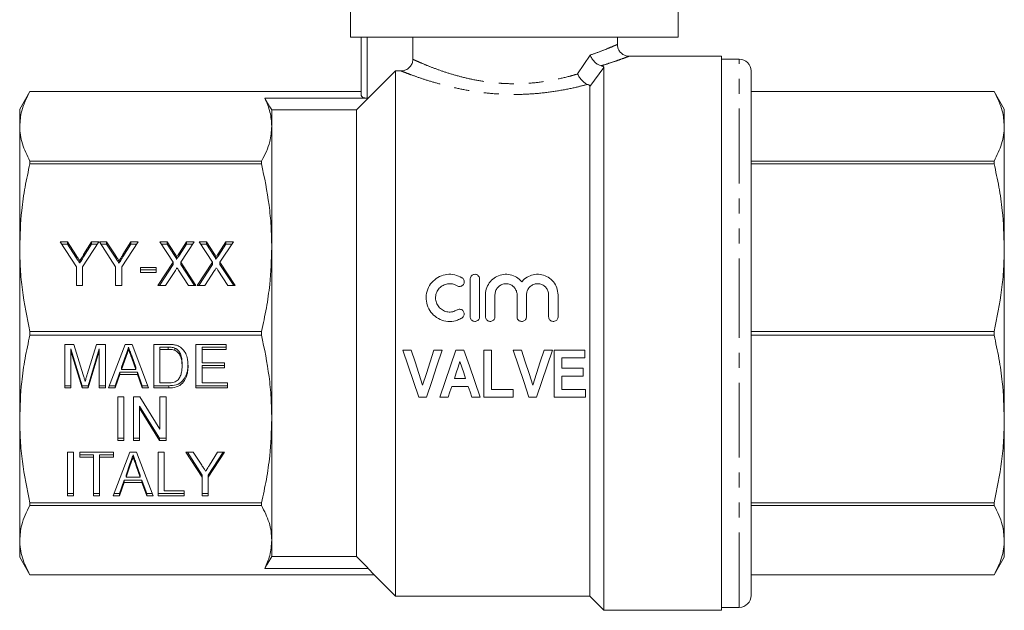
# Model space of a CAD drawing. Units: millimetres. Extents: x 162 to 245, y 87 to 270.
# Drawn here: x 162 to 245, y 169 to 219 of the extents above; entities that cross this region are included whole.
import ezdxf

# ---------------------------------------------------------------- set-up
doc = ezdxf.new("R2010")
doc.units = ezdxf.units.MM
doc.linetypes.add('PHANTOM', pattern=[12.7, 6.35, -1.27, 1.27, -1.27, 1.27, -1.27])

msp = doc.modelspace()

# ---------------------------------------------------------------- linework, layer by layer
at = {"color": 7, "linetype": 'Continuous', "lineweight": 15}
for p, q in [((189.816, 217.873), (189.816, 220.373)), ((217.621, 220.373), (217.621, 217.873)), ((217.621, 217.873), (189.816, 217.873)), ((190.719, 212.925), (190.719, 217.873)), ((195.098, 216.013), (195.098, 217.873)), ((212.469, 217.258), (212.469, 217.873)), ((221.319, 216.273), (213.448, 216.273)), ((213.448, 216.266), (213.452, 216.267)), ((221.319, 216.273), (221.319, 192.773)), ((222.819, 216.023), (221.319, 216.023)), ((193.619, 215.023), (190.319, 211.714)), ((193.619, 215.023), (193.619, 170.473)), ((194.095, 215.023), (193.619, 215.023)), ((211.319, 215.3), (211.319, 169.273)), ((223.819, 192.773), (223.819, 215.023)), ((162.585, 213.273), (161.719, 211.773)), ((190.719, 213.273), (162.585, 213.273)), ((162.585, 213.273), (190.719, 213.273)), ((162.585, 213.273), (162.585, 213.273)), ((210.119, 213.712), (210.119, 170.473)), ((244.453, 213.273), (223.819, 213.273)), ((244.453, 213.273), (223.819, 213.273)), ((245.319, 211.773), (244.453, 213.273)), ((244.453, 213.273), (244.453, 213.273)), ((191.219, 212.718), (182.541, 212.718)), ((161.719, 210.327), (161.719, 211.773)), ((183.119, 211.714), (183.119, 210.327)), ((183.119, 211.714), (190.319, 211.714)), ((190.319, 211.714), (190.319, 173.833)), ((245.319, 210.327), (245.319, 211.773)), ((161.719, 200.044), (161.719, 210.327)), ((183.119, 210.327), (183.119, 200.044)), ((245.319, 200.044), (245.319, 210.327)), ((162.585, 207.156), (162.585, 207.382)), ((182.253, 207.382), (162.585, 207.382)), ((182.253, 207.382), (182.253, 207.156)), ((223.819, 207.382), (244.453, 207.382)), ((244.453, 207.382), (244.453, 207.156)), ((162.585, 207.156), (182.253, 207.156)), ((244.453, 207.156), (223.819, 207.156)), ((161.719, 185.502), (161.719, 200.044)), ((165.15, 200.527), (165.767, 200.527)), ((166.534, 198.397), (165.15, 200.527)), ((165.274, 200.336), (165.767, 200.336)), ((165.767, 200.527), (166.488, 199.417)), ((165.767, 200.336), (165.767, 200.527)), ((165.767, 200.336), (166.488, 199.226)), ((168.432, 200.527), (167.047, 198.397)), ((167.148, 199.44), (167.815, 200.527)), ((167.148, 199.248), (167.815, 200.336)), ((167.815, 200.527), (168.432, 200.527)), ((167.815, 200.336), (167.815, 200.527)), ((167.815, 200.336), (168.307, 200.336)), ((168.483, 200.527), (169.1, 200.527)), ((169.867, 198.397), (168.483, 200.527)), ((168.607, 200.336), (169.1, 200.336)), ((169.1, 200.527), (169.822, 199.417)), ((169.1, 200.336), (169.1, 200.527)), ((169.1, 200.336), (169.822, 199.226)), ((171.765, 200.527), (170.38, 198.397)), ((170.481, 199.44), (171.148, 200.527)), ((170.481, 199.248), (171.148, 200.336)), ((171.148, 200.527), (171.765, 200.527)), ((171.148, 200.336), (171.148, 200.527)), ((171.148, 200.336), (171.641, 200.336)), ((173.611, 200.527), (174.234, 200.527)), ((174.756, 198.802), (173.611, 200.527)), ((173.738, 200.336), (174.234, 200.336)), ((174.234, 200.527), (174.871, 199.568)), ((174.234, 200.336), (174.234, 200.527)), ((174.234, 200.336), (174.871, 199.376)), ((175.282, 199.599), (175.894, 200.527)), ((175.282, 199.407), (175.894, 200.336)), ((176.534, 200.527), (175.388, 198.789)), ((175.894, 200.527), (176.534, 200.527)), ((175.894, 200.336), (175.894, 200.527)), ((175.894, 200.336), (176.408, 200.336)), ((176.944, 200.527), (177.568, 200.527)), ((178.089, 198.802), (176.944, 200.527)), ((177.071, 200.336), (177.568, 200.336)), ((177.568, 200.527), (178.204, 199.568)), ((177.568, 200.336), (177.568, 200.527)), ((177.568, 200.336), (178.204, 199.376)), ((178.615, 199.599), (179.227, 200.527)), ((178.615, 199.407), (179.227, 200.336)), ((179.867, 200.527), (178.722, 198.789)), ((179.227, 200.527), (179.867, 200.527)), ((179.227, 200.336), (179.227, 200.527)), ((179.227, 200.336), (179.741, 200.336)), ((183.119, 200.044), (183.119, 185.502)), ((245.319, 185.502), (245.319, 200.044)), ((166.488, 199.226), (166.488, 199.417)), ((167.148, 199.248), (167.148, 199.44)), ((169.822, 199.226), (169.822, 199.417)), ((170.481, 199.248), (170.481, 199.44)), ((174.871, 199.376), (174.871, 199.568)), ((175.034, 199.032), (175.034, 199.223)), ((175.282, 199.407), (175.282, 199.599)), ((178.204, 199.376), (178.204, 199.568)), ((178.367, 199.032), (178.367, 199.223)), ((178.615, 199.407), (178.615, 199.599)), ((166.534, 196.832), (166.534, 198.397)), ((166.821, 198.715), (166.821, 198.906)), ((167.047, 198.397), (167.047, 196.832)), ((169.867, 196.832), (169.867, 198.397)), ((170.154, 198.715), (170.154, 198.906)), ((170.38, 198.397), (170.38, 196.832)), ((171.97, 198.348), (173.303, 198.348)), ((171.97, 197.921), (171.97, 198.348)), ((171.97, 198.156), (173.303, 198.156)), ((173.303, 198.348), (173.303, 197.921)), ((173.457, 196.832), (174.756, 198.802)), ((173.583, 196.832), (174.756, 198.611)), ((174.756, 198.611), (174.756, 198.802)), ((175.388, 198.789), (176.688, 196.832)), ((175.388, 198.598), (175.388, 198.789)), ((175.388, 198.598), (176.561, 196.832)), ((176.791, 196.832), (178.089, 198.802)), ((176.917, 196.832), (178.089, 198.611)), ((178.089, 198.611), (178.089, 198.802)), ((178.722, 198.789), (180.021, 196.832)), ((178.722, 198.598), (178.722, 198.789)), ((178.722, 198.598), (179.894, 196.832)), ((173.303, 197.921), (171.97, 197.921)), ((174.94, 198.108), (174.097, 196.832)), ((176.065, 196.832), (175.215, 198.111)), ((178.273, 198.108), (177.431, 196.832)), ((179.398, 196.832), (178.549, 198.111)), ((199.971, 197.373), (199.971, 194.173)), ((200.771, 194.173), (200.771, 197.373)), ((167.047, 196.832), (166.534, 196.832)), ((170.38, 196.832), (169.867, 196.832)), ((174.097, 196.832), (173.457, 196.832)), ((176.688, 196.832), (176.065, 196.832)), ((177.431, 196.832), (176.791, 196.832)), ((180.021, 196.832), (179.398, 196.832)), ((201.271, 196.034), (201.271, 194.173)), ((202.071, 194.173), (202.071, 196.034)), ((203.949, 196.034), (203.949, 194.173)), ((204.749, 194.173), (204.749, 196.034)), ((206.627, 196.034), (206.627, 194.173)), ((207.427, 194.173), (207.427, 196.034)), ((182.253, 192.933), (162.585, 192.933)), ((162.585, 192.614), (162.585, 192.933)), ((162.585, 192.614), (182.253, 192.614)), ((182.253, 192.933), (182.253, 192.614)), ((221.319, 192.773), (221.319, 169.273)), ((223.819, 192.933), (244.453, 192.933)), ((223.819, 170.523), (223.819, 192.773)), ((244.453, 192.614), (223.819, 192.614)), ((244.453, 192.933), (244.453, 192.614)), ((165.557, 191.828), (166.324, 191.828)), ((165.557, 188.133), (165.557, 191.828)), ((166.07, 191.451), (166.07, 191.26)), ((167.009, 188.324), (166.07, 191.451)), ((166.324, 191.828), (167.115, 189.235)), ((167.448, 189.279), (168.227, 191.828)), ((168.48, 191.451), (167.54, 188.324)), ((168.227, 191.828), (168.993, 191.828)), ((168.48, 191.451), (168.48, 191.26)), ((168.993, 191.828), (168.993, 188.133)), ((169.268, 188.133), (170.68, 191.828)), ((170.68, 191.828), (171.256, 191.828)), ((170.967, 191.593), (170.967, 191.402)), ((171.256, 191.828), (172.667, 188.133)), ((173.095, 191.828), (174.313, 191.828)), ((173.095, 188.133), (173.095, 191.828)), ((173.608, 191.593), (173.608, 191.402)), ((174.323, 191.593), (173.608, 191.593)), ((174.323, 191.593), (174.323, 191.402)), ((174.905, 191.517), (174.905, 191.326)), ((176.685, 191.828), (179.249, 191.828)), ((176.685, 188.133), (176.685, 191.828)), ((179.249, 191.593), (177.198, 191.593)), ((177.198, 191.593), (177.198, 191.402)), ((179.249, 191.828), (179.249, 191.402)), ((167.009, 188.133), (166.07, 191.26)), ((166.07, 191.26), (166.07, 188.133)), ((168.48, 191.26), (167.54, 188.133)), ((168.48, 188.133), (168.48, 191.26)), ((170.727, 190.914), (170.365, 189.888)), ((170.727, 190.722), (170.365, 189.696)), ((170.727, 190.914), (170.727, 190.722)), ((171.23, 190.849), (171.23, 190.658)), ((171.569, 189.888), (171.23, 190.849)), ((171.569, 189.696), (171.23, 190.658)), ((174.323, 191.402), (173.608, 191.402)), ((173.608, 191.402), (173.608, 188.559)), ((177.198, 191.402), (177.198, 190.265)), ((179.249, 191.402), (177.198, 191.402)), ((194.263, 191.346), (194.97, 191.346)), ((196.886, 191.346), (197.597, 191.346)), ((198.761, 191.346), (199.431, 191.346)), ((201.114, 191.346), (201.781, 191.346)), ((201.114, 187.346), (201.114, 191.346)), ((201.781, 191.346), (201.781, 188.013)), ((203.617, 191.346), (204.324, 191.346)), ((206.24, 191.346), (206.95, 191.346)), ((207.094, 187.346), (207.094, 191.346)), ((207.094, 191.346), (209.709, 191.346)), ((209.709, 190.679), (207.761, 190.679)), ((207.761, 190.679), (207.761, 189.808)), ((209.709, 191.346), (209.709, 190.679)), ((170.365, 189.888), (170.365, 189.696)), ((171.569, 189.888), (171.569, 189.696)), ((175.506, 190.2), (175.506, 190.009)), ((177.198, 190.265), (179.095, 190.265)), ((179.095, 190.03), (177.198, 190.03)), ((177.198, 190.03), (177.198, 189.838)), ((177.198, 189.838), (177.198, 188.559)), ((179.095, 189.838), (177.198, 189.838)), ((179.095, 190.265), (179.095, 189.838)), ((207.761, 189.808), (209.556, 189.808)), ((209.556, 189.808), (209.556, 189.141)), ((170.215, 189.461), (169.813, 188.324)), ((170.215, 189.27), (169.813, 188.133)), ((171.72, 189.461), (170.215, 189.461)), ((170.215, 189.461), (170.215, 189.27)), ((171.72, 189.27), (170.215, 189.27)), ((170.365, 189.696), (171.569, 189.696)), ((172.121, 188.324), (171.72, 189.461)), ((171.72, 189.461), (171.72, 189.27)), ((172.121, 188.133), (171.72, 189.27)), ((209.556, 189.141), (207.761, 189.141)), ((207.761, 189.141), (207.761, 188.013)), ((166.07, 188.324), (165.557, 188.324)), ((166.07, 188.133), (165.557, 188.133)), ((167.009, 188.324), (167.009, 188.133)), ((167.54, 188.324), (167.009, 188.324)), ((167.54, 188.133), (167.009, 188.133)), ((167.54, 188.324), (167.54, 188.133)), ((168.993, 188.324), (168.48, 188.324)), ((168.993, 188.133), (168.48, 188.133)), ((169.813, 188.133), (169.268, 188.133)), ((169.813, 188.324), (169.341, 188.324)), ((169.813, 188.324), (169.813, 188.133)), ((172.594, 188.324), (172.121, 188.324)), ((172.121, 188.324), (172.121, 188.133)), ((172.667, 188.133), (172.121, 188.133)), ((174.371, 188.324), (173.095, 188.324)), ((174.371, 188.133), (173.095, 188.133)), ((173.608, 188.559), (174.334, 188.559)), ((174.371, 188.324), (174.371, 188.133)), ((179.352, 188.324), (176.685, 188.324)), ((179.352, 188.133), (176.685, 188.133)), ((177.198, 188.559), (179.352, 188.559)), ((179.352, 188.559), (179.352, 188.133)), ((199.799, 188.269), (198.401, 188.269)), ((198.623, 188.936), (199.577, 188.936)), ((170.041, 187.374), (170.554, 187.374)), ((170.041, 183.678), (170.041, 187.374)), ((170.554, 187.374), (170.554, 183.678)), ((171.375, 187.374), (171.916, 187.374)), ((171.375, 183.678), (171.375, 187.374)), ((171.916, 187.374), (173.631, 184.646)), ((173.631, 187.374), (174.144, 187.374)), ((173.631, 184.646), (173.631, 187.374)), ((174.144, 187.374), (174.144, 183.678)), ((196.258, 187.346), (195.608, 187.346)), ((198.096, 187.346), (197.381, 187.346)), ((200.817, 187.346), (200.106, 187.346)), ((203.627, 187.346), (201.114, 187.346)), ((201.781, 188.013), (203.627, 188.013)), ((203.627, 188.013), (203.627, 187.346)), ((205.611, 187.346), (204.962, 187.346)), ((209.761, 187.346), (207.094, 187.346)), ((207.761, 188.013), (209.761, 188.013)), ((209.761, 188.013), (209.761, 187.346)), ((171.888, 186.598), (171.888, 186.407)), ((173.602, 183.87), (171.888, 186.598)), ((173.602, 183.678), (171.888, 186.407)), ((171.888, 186.407), (171.888, 183.678)), ((161.719, 175.22), (161.719, 185.502)), ((183.119, 185.502), (183.119, 175.22)), ((245.319, 175.22), (245.319, 185.502)), ((170.554, 183.87), (170.041, 183.87)), ((170.554, 183.678), (170.041, 183.678)), ((171.888, 183.87), (171.375, 183.87)), ((171.888, 183.678), (171.375, 183.678)), ((173.602, 183.87), (173.602, 183.678)), ((174.144, 183.87), (173.602, 183.87)), ((174.144, 183.678), (173.602, 183.678)), ((165.785, 182.683), (166.298, 182.683)), ((165.785, 178.987), (165.785, 182.683)), ((166.298, 182.683), (166.298, 178.987)), ((166.811, 182.683), (169.682, 182.683)), ((166.811, 182.257), (166.811, 182.683)), ((167.99, 182.448), (166.811, 182.448)), ((167.99, 182.257), (166.811, 182.257)), ((167.99, 182.448), (167.99, 182.257)), ((167.99, 178.987), (167.99, 182.257)), ((169.682, 182.448), (168.503, 182.448)), ((168.503, 182.448), (168.503, 182.257)), ((169.682, 182.257), (168.503, 182.257)), ((168.503, 182.257), (168.503, 178.987)), ((169.649, 178.987), (171.062, 182.683)), ((169.682, 182.683), (169.682, 182.257)), ((171.062, 182.683), (171.637, 182.683)), ((171.349, 182.448), (171.349, 182.257)), ((171.637, 182.683), (173.049, 178.987)), ((173.477, 182.683), (173.99, 182.683)), ((173.477, 178.987), (173.477, 182.683)), ((173.99, 182.683), (173.99, 179.414)), ((175.836, 182.683), (176.453, 182.683)), ((177.221, 180.553), (175.836, 182.683)), ((177.221, 180.745), (175.961, 182.683)), ((176.453, 182.683), (177.175, 181.573)), ((179.118, 182.683), (177.734, 180.553)), ((178.994, 182.683), (177.734, 180.745)), ((177.835, 181.595), (178.501, 182.683)), ((178.501, 182.683), (179.118, 182.683)), ((171.109, 181.768), (170.747, 180.742)), ((171.109, 181.577), (170.747, 180.551)), ((171.109, 181.768), (171.109, 181.577)), ((171.612, 181.704), (171.612, 181.513)), ((171.951, 180.742), (171.612, 181.704)), ((171.951, 180.551), (171.612, 181.513)), ((170.747, 180.742), (170.747, 180.551)), ((171.951, 180.742), (171.951, 180.551)), ((177.221, 180.745), (177.221, 180.553)), ((177.734, 180.745), (177.734, 180.553)), ((170.597, 180.316), (170.195, 179.179)), ((170.597, 180.125), (170.195, 178.987)), ((172.101, 180.316), (170.597, 180.316)), ((170.597, 180.316), (170.597, 180.125)), ((172.101, 180.125), (170.597, 180.125)), ((170.747, 180.551), (171.951, 180.551)), ((172.503, 179.179), (172.101, 180.316)), ((172.101, 180.316), (172.101, 180.125)), ((172.503, 178.987), (172.101, 180.125)), ((177.221, 178.987), (177.221, 180.553)), ((177.734, 180.553), (177.734, 178.987)), ((166.298, 179.179), (165.785, 179.179)), ((166.298, 178.987), (165.785, 178.987)), ((168.503, 179.179), (167.99, 179.179)), ((168.503, 178.987), (167.99, 178.987)), ((170.195, 178.987), (169.649, 178.987)), ((170.195, 179.179), (169.723, 179.179)), ((170.195, 179.179), (170.195, 178.987)), ((172.976, 179.179), (172.503, 179.179)), ((172.503, 179.179), (172.503, 178.987)), ((173.049, 178.987), (172.503, 178.987)), ((175.682, 179.179), (173.477, 179.179)), ((175.682, 178.987), (173.477, 178.987)), ((173.99, 179.414), (175.682, 179.414)), ((175.682, 179.414), (175.682, 178.987)), ((177.734, 179.179), (177.221, 179.179)), ((177.734, 178.987), (177.221, 178.987)), ((182.253, 178.391), (162.585, 178.391)), ((162.585, 178.165), (162.585, 178.391)), ((162.585, 178.165), (182.253, 178.165)), ((182.253, 178.391), (182.253, 178.165)), ((223.819, 178.391), (244.453, 178.391)), ((244.453, 178.165), (223.819, 178.165)), ((244.453, 178.391), (244.453, 178.165)), ((161.719, 173.773), (161.719, 175.22)), ((183.119, 175.22), (183.119, 173.833)), ((245.319, 173.773), (245.319, 175.22)), ((161.719, 173.773), (162.585, 172.273)), ((190.319, 173.833), (183.119, 173.833)), ((244.453, 172.273), (245.319, 173.773)), ((191.819, 172.274), (162.585, 172.274)), ((162.585, 172.273), (162.585, 172.274)), ((162.585, 172.273), (191.819, 172.273)), ((191.319, 172.829), (182.541, 172.829)), ((191.819, 172.274), (191.319, 172.829)), ((191.819, 172.273), (191.819, 172.274)), ((191.819, 172.273), (193.619, 170.473)), ((223.819, 172.274), (244.453, 172.274)), ((223.819, 172.273), (244.453, 172.273)), ((244.453, 172.274), (244.453, 172.273)), ((193.619, 170.473), (210.119, 170.473)), ((210.119, 170.473), (211.319, 169.273)), ((211.319, 169.273), (221.319, 169.273)), ((221.319, 169.523), (222.819, 169.523))]:
    msp.add_line(p, q, dxfattribs=at)
at = {"color": 8, "linetype": 'PHANTOM', "lineweight": 0}
for p, q in [((191.219, 217.873), (191.219, 212.718)), ((209.09, 214.766), (210.167, 216.371)), ((222.819, 192.773), (222.819, 216.023)), ((211.319, 215.3), (210.119, 213.712)), ((222.819, 169.523), (222.819, 192.773))]:
    msp.add_line(p, q, dxfattribs=at)
at = {"color": 7, "linetype": 'Continuous', "lineweight": 15, "flags": 128}
for points in [[(182.541, 212.718), (182.965, 211.982), (183.119, 211.714)], [(195.608, 187.346), (195.164, 188.666), (194.715, 190.001), (194.263, 191.346)], [(194.97, 191.346), (195.292, 190.349), (195.612, 189.357), (195.93, 188.372)], [(195.93, 188.372), (196.247, 189.357), (196.565, 190.349), (196.886, 191.346)], [(197.597, 191.346), (197.146, 190.001), (196.699, 188.666), (196.258, 187.346)], [(197.381, 187.346), (197.836, 188.666), (198.297, 190.001), (198.761, 191.346)], [(199.431, 191.346), (199.897, 190.001), (200.36, 188.666), (200.817, 187.346)], [(204.962, 187.346), (204.518, 188.666), (204.069, 190.001), (203.617, 191.346)], [(204.324, 191.346), (204.646, 190.349), (204.966, 189.357), (205.284, 188.372)], [(205.284, 188.372), (205.6, 189.357), (205.919, 190.349), (206.24, 191.346)], [(206.95, 191.346), (206.5, 190.001), (206.053, 188.666), (205.611, 187.346)], [(199.099, 190.372), (198.94, 189.892), (198.781, 189.413), (198.623, 188.936)], [(199.577, 188.936), (199.418, 189.413), (199.259, 189.892), (199.099, 190.372)], [(198.401, 188.269), (198.248, 187.806), (198.096, 187.346)], [(200.106, 187.346), (199.953, 187.806), (199.799, 188.269)], [(183.119, 173.833), (182.706, 173.116), (182.541, 172.829)], [(191.319, 172.829), (191.244, 172.904), (190.319, 173.833)]]:
    msp.add_lwpolyline(points, dxfattribs=at)
at = {"color": 7, "linetype": 'Continuous', "lineweight": 15}
for centre, start, end in [((222.819, 215.023), 0, 90), ((222.819, 170.523), 270, 0)]:
    msp.add_arc(centre, 1, start, end, dxfattribs=at)
msp.add_ellipse((191.219, 212.925), major_axis=(0.5, 0), ratio=0.414214, start_param=3.141593, end_param=4.712389, dxfattribs=at)
at = {"color": 8, "linetype": 'PHANTOM', "lineweight": 0}
for points, knots in [([(210.167, 216.371), (210.181, 216.375), (210.504, 216.485), (211.088, 216.699), (211.762, 216.969), (212.222, 217.165), (212.462, 217.271), (212.441, 217.261), (212.433, 217.258)], [0, 0, 0, 0, 0.0091489, 0.2251843, 0.4468325, 0.6622949, 0.8843455, 1, 1, 1, 1]), ([(195.098, 216.013), (195.177, 215.977), (195.334, 215.905), (195.789, 215.704), (196.467, 215.42), (197.4, 215.067), (198.487, 214.713), (199.695, 214.39), (201.023, 214.131), (202.135, 213.999), (203.234, 213.933), (204.313, 213.929), (205.717, 214.032), (207.117, 214.255), (208.259, 214.521), (208.877, 214.703), (209.09, 214.766)], [0, 0, 0, 0, 0.061928, 0.12387, 0.207777, 0.291716, 0.371251, 0.450769, 0.530327, 0.609841, 0.638367, 0.712213, 0.78607, 0.870657, 0.955299, 1, 1, 1, 1]), ([(213.452, 216.267), (213.457, 216.269), (213.473, 216.275), (213.403, 216.249), (213.212, 216.176), (212.72, 215.995), (212.077, 215.772), (211.518, 215.591), (211.164, 215.485), (211.085, 215.461)], [0, 0, 0, 0, 0.034852, 0.109148, 0.334995, 0.568214, 0.755339, 0.945932, 1, 1, 1, 1]), ([(209.937, 213.884), (209.624, 213.802), (208.862, 213.604), (207.497, 213.331), (205.939, 213.119), (204.379, 213.021), (203.179, 213.025), (201.957, 213.088), (200.721, 213.213), (199.244, 213.46), (197.896, 213.769), (196.684, 214.109), (195.642, 214.447), (194.876, 214.722), (194.358, 214.919), (194.183, 214.988), (194.095, 215.023)], [0, 0, 0, 0, 0.058406, 0.142017, 0.2256, 0.299272, 0.372939, 0.401386, 0.480227, 0.559091, 0.636802, 0.714515, 0.795481, 0.876407, 0.938212, 1, 1, 1, 1])]:
    msp.add_open_spline(points, degree=3, knots=knots, dxfattribs=at)
at = {"color": 7, "linetype": 'Continuous', "lineweight": 15}
for points, knots in [([(213.452, 216.277), (213.423, 216.277), (213.291, 216.275), (213.069, 216.341), (212.82, 216.493), (212.625, 216.707), (212.505, 216.971), (212.457, 217.168), (212.468, 217.265), (212.469, 217.266)], [0, 0, 0, 0, 0.0570212, 0.2584257, 0.4364991, 0.620753, 0.810823, 0.9976263, 1, 1, 1, 1]), ([(194.095, 215.023), (194.21, 215.034), (194.438, 215.056), (194.741, 215.231), (194.967, 215.486), (195.083, 215.764), (195.094, 215.944), (195.098, 216.013)], [0, 0, 0, 0, 0.21866, 0.437415, 0.653661, 0.866627, 1, 1, 1, 1]), ([(211.085, 215.461), (210.997, 215.488), (210.821, 215.543), (210.562, 215.741), (210.34, 216), (210.222, 216.222), (210.176, 216.347), (210.168, 216.368), (210.167, 216.371)], [0, 0, 0, 0, 0.2326527, 0.4651137, 0.7027824, 0.950057, 0.9938438, 1, 1, 1, 1]), ([(211.085, 215.461), (211.134, 215.448), (211.232, 215.422), (211.306, 215.365), (211.314, 215.323), (211.319, 215.3)], [0, 0, 0, 0, 0.31657, 0.630627, 1, 1, 1, 1]), ([(209.09, 214.766), (209.092, 214.763), (209.135, 214.664), (209.245, 214.464), (209.456, 214.202), (209.699, 213.988), (209.858, 213.918), (209.937, 213.884)], [0, 0, 0, 0, 0.00619, 0.253824, 0.507547, 0.753629, 1, 1, 1, 1]), ([(161.719, 210.327), (161.753, 210.761), (161.808, 211.472), (162.155, 212.454), (162.441, 213), (162.585, 213.273)], [0, 0, 0, 0, 0.437929, 0.718503, 1, 1, 1, 1]), ([(210.119, 213.712), (210.113, 213.74), (210.103, 213.796), (210.021, 213.854), (209.951, 213.878), (209.937, 213.884)], [0, 0, 0, 0, 0.441181, 0.886457, 1, 1, 1, 1]), ([(245.319, 210.327), (245.285, 210.761), (245.229, 211.472), (244.882, 212.454), (244.596, 213), (244.453, 213.273)], [0, 0, 0, 0, 0.437929, 0.718503, 1, 1, 1, 1]), ([(182.541, 212.718), (182.707, 212.323), (183.04, 211.531), (183.092, 210.73), (183.119, 210.327)], [0, 0, 0, 0, 0.498063, 1, 1, 1, 1]), ([(162.585, 207.382), (162.343, 207.865), (161.98, 208.594), (161.754, 209.581), (161.73, 210.078), (161.719, 210.327)], [0, 0, 0, 0, 0.49716, 0.748586, 1, 1, 1, 1]), ([(183.119, 210.327), (183.085, 209.894), (183.029, 209.182), (182.683, 208.2), (182.396, 207.655), (182.253, 207.382)], [0, 0, 0, 0, 0.437854, 0.718465, 1, 1, 1, 1]), ([(244.453, 207.382), (244.694, 207.865), (245.057, 208.594), (245.283, 209.581), (245.307, 210.078), (245.319, 210.327)], [0, 0, 0, 0, 0.49716, 0.748586, 1, 1, 1, 1]), ([(161.719, 200.044), (161.753, 201.091), (161.808, 202.809), (162.155, 205.18), (162.441, 206.496), (162.585, 207.156)], [0, 0, 0, 0, 0.437929, 0.718503, 1, 1, 1, 1]), ([(182.253, 207.156), (182.494, 205.988), (182.857, 204.23), (183.083, 201.847), (183.107, 200.645), (183.119, 200.044)], [0, 0, 0, 0, 0.49716, 0.748586, 1, 1, 1, 1]), ([(245.319, 200.044), (245.285, 201.091), (245.229, 202.809), (244.882, 205.18), (244.596, 206.496), (244.453, 207.156)], [0, 0, 0, 0, 0.437929, 0.718503, 1, 1, 1, 1]), ([(162.585, 192.933), (162.343, 194.101), (161.98, 195.859), (161.754, 198.242), (161.73, 199.444), (161.719, 200.044)], [0, 0, 0, 0, 0.49716, 0.748586, 1, 1, 1, 1]), ([(183.119, 200.044), (183.085, 198.998), (183.029, 197.281), (182.683, 194.91), (182.396, 193.593), (182.253, 192.933)], [0, 0, 0, 0, 0.437854, 0.718465, 1, 1, 1, 1]), ([(244.453, 192.933), (244.694, 194.101), (245.057, 195.859), (245.283, 198.242), (245.307, 199.444), (245.319, 200.044)], [0, 0, 0, 0, 0.49716, 0.748586, 1, 1, 1, 1]), ([(166.488, 199.417), (166.55, 199.322), (166.661, 199.151), (166.772, 198.981), (166.821, 198.906)], [0, 0, 0, 0, 0.559999, 1, 1, 1, 1]), ([(166.488, 199.226), (166.55, 199.131), (166.661, 198.96), (166.772, 198.79), (166.821, 198.715)], [0, 0, 0, 0, 0.559999, 1, 1, 1, 1]), ([(166.821, 198.906), (166.882, 199.005), (166.992, 199.183), (167.1, 199.361), (167.148, 199.44)], [0, 0, 0, 0, 0.559998, 1, 1, 1, 1]), ([(166.821, 198.715), (166.882, 198.814), (166.992, 198.992), (167.1, 199.17), (167.148, 199.248)], [0, 0, 0, 0, 0.559998, 1, 1, 1, 1]), ([(169.822, 199.417), (169.884, 199.322), (169.995, 199.151), (170.105, 198.981), (170.154, 198.906)], [0, 0, 0, 0, 0.560001, 1, 1, 1, 1]), ([(169.822, 199.226), (169.884, 199.131), (169.995, 198.96), (170.105, 198.79), (170.154, 198.715)], [0, 0, 0, 0, 0.560001, 1, 1, 1, 1]), ([(170.154, 198.906), (170.216, 199.005), (170.325, 199.183), (170.434, 199.361), (170.481, 199.44)], [0, 0, 0, 0, 0.559998, 1, 1, 1, 1]), ([(170.154, 198.715), (170.216, 198.814), (170.325, 198.992), (170.434, 199.17), (170.481, 199.248)], [0, 0, 0, 0, 0.559998, 1, 1, 1, 1]), ([(174.871, 199.568), (174.91, 199.506), (174.964, 199.421), (175.029, 199.307), (175.032, 199.251), (175.034, 199.223)], [0, 0, 0, 0, 0.562826, 0.784, 1, 1, 1, 1]), ([(174.871, 199.376), (174.91, 199.315), (174.964, 199.23), (175.029, 199.116), (175.032, 199.06), (175.034, 199.032)], [0, 0, 0, 0, 0.562825, 0.783999, 1, 1, 1, 1]), ([(175.034, 199.223), (175.08, 199.293), (175.163, 199.419), (175.245, 199.544), (175.282, 199.599)], [0, 0, 0, 0, 0.559997, 1, 1, 1, 1]), ([(175.034, 199.032), (175.08, 199.102), (175.163, 199.227), (175.245, 199.352), (175.282, 199.407)], [0, 0, 0, 0, 0.559998, 1, 1, 1, 1]), ([(178.204, 199.568), (178.243, 199.506), (178.297, 199.421), (178.362, 199.307), (178.366, 199.251), (178.367, 199.223)], [0, 0, 0, 0, 0.562827, 0.784, 1, 1, 1, 1]), ([(178.204, 199.376), (178.243, 199.315), (178.297, 199.23), (178.362, 199.116), (178.366, 199.06), (178.367, 199.032)], [0, 0, 0, 0, 0.562826, 0.7839994, 1, 1, 1, 1]), ([(178.367, 199.223), (178.414, 199.293), (178.496, 199.419), (178.579, 199.544), (178.615, 199.599)], [0, 0, 0, 0, 0.559996, 1, 1, 1, 1]), ([(178.367, 199.032), (178.414, 199.102), (178.496, 199.227), (178.579, 199.352), (178.615, 199.407)], [0, 0, 0, 0, 0.559997, 1, 1, 1, 1]), ([(175.077, 198.317), (175.052, 198.278), (175.006, 198.208), (174.96, 198.139), (174.94, 198.108)], [0, 0, 0, 0, 0.559998, 1, 1, 1, 1]), ([(175.215, 198.111), (175.19, 198.15), (175.144, 198.219), (175.098, 198.287), (175.077, 198.317)], [0, 0, 0, 0, 0.559997, 1, 1, 1, 1]), ([(178.411, 198.317), (178.385, 198.278), (178.339, 198.208), (178.293, 198.139), (178.273, 198.108)], [0, 0, 0, 0, 0.559996, 1, 1, 1, 1]), ([(178.549, 198.111), (178.523, 198.15), (178.478, 198.219), (178.431, 198.287), (178.411, 198.317)], [0, 0, 0, 0, 0.559997, 1, 1, 1, 1]), ([(199.271, 197.481), (199.071, 197.578), (198.672, 197.771), (197.994, 197.795), (197.351, 197.611), (196.801, 197.226), (196.403, 196.678), (196.205, 196.02), (196.239, 195.329), (196.502, 194.691), (196.959, 194.179), (197.559, 193.848), (198.231, 193.737), (198.825, 193.831), (199.147, 194.001), (199.271, 194.066)], [0, 0, 0, 0, 0.078126, 0.156288, 0.233743, 0.311724, 0.391326, 0.472267, 0.553328, 0.633594, 0.713083, 0.792259, 0.871432, 0.950647, 1, 1, 1, 1]), ([(198.854, 196.798), (198.894, 196.779), (198.975, 196.74), (199.111, 196.735), (199.24, 196.773), (199.35, 196.851), (199.429, 196.961), (199.467, 197.092), (199.46, 197.23), (199.407, 197.358), (199.334, 197.439), (199.283, 197.473), (199.271, 197.481)], [0, 0, 0, 0, 0.105199, 0.21042, 0.315216, 0.420324, 0.526598, 0.634552, 0.744123, 0.85452, 0.96439, 1, 1, 1, 1]), ([(200.771, 197.373), (200.766, 197.419), (200.757, 197.511), (200.686, 197.632), (200.581, 197.723), (200.452, 197.773), (200.317, 197.777), (200.189, 197.738), (200.08, 197.659), (200.003, 197.549), (199.973, 197.447), (199.971, 197.388), (199.971, 197.373)], [0, 0, 0, 0, 0.110364, 0.220757, 0.330214, 0.437324, 0.542086, 0.645742, 0.750055, 0.856402, 0.965153, 1, 1, 1, 1]), ([(204.349, 197.144), (204.21, 197.282), (203.933, 197.557), (203.372, 197.767), (202.785, 197.792), (202.226, 197.622), (201.752, 197.282), (201.413, 196.801), (201.282, 196.357), (201.273, 196.097), (201.271, 196.034)], [0, 0, 0, 0, 0.137363, 0.274816, 0.410091, 0.543644, 0.678175, 0.815502, 0.955233, 1, 1, 1, 1]), ([(207.427, 196.034), (207.408, 196.232), (207.368, 196.628), (207.062, 197.152), (206.612, 197.548), (206.054, 197.768), (205.464, 197.792), (204.906, 197.622), (204.545, 197.367), (204.384, 197.184), (204.349, 197.144)], [0, 0, 0, 0, 0.14001, 0.280003, 0.420163, 0.558484, 0.693785, 0.827351, 0.961889, 1, 1, 1, 1]), ([(198.854, 194.749), (198.733, 194.69), (198.489, 194.573), (198.076, 194.562), (197.685, 194.678), (197.354, 194.919), (197.122, 195.256), (197.013, 195.65), (197.04, 196.06), (197.203, 196.439), (197.484, 196.744), (197.85, 196.936), (198.255, 196.995), (198.601, 196.933), (198.786, 196.834), (198.854, 196.798)], [0, 0, 0, 0, 0.079111, 0.158224, 0.237305, 0.316409, 0.395631, 0.475164, 0.555245, 0.635934, 0.716822, 0.7971, 0.876174, 0.954301, 1, 1, 1, 1]), ([(202.071, 196.034), (202.081, 196.141), (202.103, 196.354), (202.268, 196.638), (202.51, 196.851), (202.811, 196.97), (203.13, 196.983), (203.433, 196.892), (203.69, 196.707), (203.873, 196.446), (203.943, 196.207), (203.948, 196.068), (203.949, 196.034)], [0, 0, 0, 0, 0.108975, 0.217953, 0.326703, 0.434154, 0.539947, 0.644853, 0.750246, 0.857132, 0.965523, 1, 1, 1, 1]), ([(204.749, 196.034), (204.76, 196.141), (204.781, 196.354), (204.946, 196.638), (205.189, 196.851), (205.489, 196.97), (205.808, 196.983), (206.112, 196.892), (206.369, 196.707), (206.551, 196.446), (206.622, 196.207), (206.626, 196.068), (206.627, 196.034)], [0, 0, 0, 0, 0.108975, 0.217953, 0.326703, 0.434154, 0.539947, 0.644853, 0.750245, 0.857132, 0.965523, 1, 1, 1, 1]), ([(199.271, 194.066), (199.307, 194.093), (199.379, 194.148), (199.445, 194.269), (199.47, 194.403), (199.449, 194.538), (199.383, 194.659), (199.282, 194.751), (199.156, 194.804), (199.019, 194.813), (198.917, 194.785), (198.866, 194.756), (198.854, 194.749)], [0, 0, 0, 0, 0.1072988, 0.2145922, 0.3220319, 0.4296954, 0.5374968, 0.6452259, 0.7526508, 0.8596907, 0.9665101, 1, 1, 1, 1]), ([(199.971, 194.173), (199.975, 194.128), (199.984, 194.038), (200.053, 193.919), (200.155, 193.828), (200.282, 193.776), (200.418, 193.769), (200.55, 193.807), (200.661, 193.887), (200.739, 193.999), (200.768, 194.101), (200.77, 194.159), (200.771, 194.173)], [0, 0, 0, 0, 0.107565, 0.215135, 0.322582, 0.429888, 0.537111, 0.644304, 0.75151, 0.858779, 0.966168, 1, 1, 1, 1]), ([(201.271, 194.173), (201.275, 194.128), (201.284, 194.038), (201.353, 193.919), (201.455, 193.828), (201.582, 193.776), (201.718, 193.769), (201.85, 193.807), (201.961, 193.887), (202.039, 193.999), (202.068, 194.101), (202.07, 194.159), (202.071, 194.173)], [0, 0, 0, 0, 0.107565, 0.215134, 0.322582, 0.429888, 0.537111, 0.644304, 0.75151, 0.858779, 0.966168, 1, 1, 1, 1]), ([(203.949, 194.173), (203.953, 194.128), (203.962, 194.038), (204.031, 193.919), (204.133, 193.828), (204.26, 193.776), (204.397, 193.769), (204.528, 193.807), (204.639, 193.887), (204.717, 193.999), (204.747, 194.101), (204.749, 194.159), (204.749, 194.173)], [0, 0, 0, 0, 0.107565, 0.215134, 0.322582, 0.429888, 0.537111, 0.644304, 0.75151, 0.858779, 0.966168, 1, 1, 1, 1]), ([(206.627, 194.173), (206.632, 194.128), (206.641, 194.038), (206.71, 193.919), (206.811, 193.828), (206.938, 193.776), (207.075, 193.769), (207.206, 193.807), (207.317, 193.887), (207.395, 193.999), (207.425, 194.101), (207.427, 194.159), (207.427, 194.173)], [0, 0, 0, 0, 0.107565, 0.215134, 0.322582, 0.429888, 0.537111, 0.644304, 0.75151, 0.858779, 0.966168, 1, 1, 1, 1]), ([(161.719, 185.502), (161.753, 186.549), (161.808, 188.267), (162.155, 190.638), (162.441, 191.954), (162.585, 192.614)], [0, 0, 0, 0, 0.437929, 0.718503, 1, 1, 1, 1]), ([(182.253, 192.614), (182.494, 191.446), (182.857, 189.688), (183.083, 187.305), (183.107, 186.103), (183.119, 185.502)], [0, 0, 0, 0, 0.4971604, 0.7485859, 1, 1, 1, 1]), ([(245.319, 185.502), (245.285, 186.549), (245.229, 188.267), (244.882, 190.638), (244.596, 191.954), (244.453, 192.614)], [0, 0, 0, 0, 0.437929, 0.718503, 1, 1, 1, 1]), ([(170.967, 191.593), (170.922, 191.466), (170.843, 191.24), (170.762, 191.013), (170.727, 190.914)], [0, 0, 0, 0, 0.559999, 1, 1, 1, 1]), ([(171.23, 190.849), (171.181, 190.988), (171.093, 191.236), (171.006, 191.484), (170.967, 191.593)], [0, 0, 0, 0, 0.5600006, 1, 1, 1, 1]), ([(174.313, 191.828), (174.432, 191.828), (174.644, 191.827), (174.852, 191.791), (174.943, 191.775)], [0, 0, 0, 0, 0.560207, 1, 1, 1, 1]), ([(174.905, 191.517), (174.798, 191.544), (174.607, 191.593), (174.41, 191.593), (174.323, 191.593)], [0, 0, 0, 0, 0.559068, 1, 1, 1, 1]), ([(175.506, 190.2), (175.502, 190.341), (175.494, 190.622), (175.395, 191.004), (175.202, 191.328), (175.004, 191.454), (174.905, 191.517)], [0, 0, 0, 0, 0.280788, 0.560992, 0.781133, 1, 1, 1, 1]), ([(174.943, 191.775), (175.05, 191.742), (175.242, 191.685), (175.394, 191.564), (175.462, 191.511)], [0, 0, 0, 0, 0.559751, 1, 1, 1, 1]), ([(175.462, 191.511), (175.569, 191.394), (175.785, 191.16), (175.98, 190.634), (176.004, 190.241), (176.018, 190)], [0, 0, 0, 0, 0.2796055, 0.5597644, 1, 1, 1, 1]), ([(170.967, 191.402), (170.922, 191.275), (170.843, 191.048), (170.762, 190.822), (170.727, 190.722)], [0, 0, 0, 0, 0.559999, 1, 1, 1, 1]), ([(171.23, 190.658), (171.181, 190.797), (171.093, 191.045), (171.006, 191.293), (170.967, 191.402)], [0, 0, 0, 0, 0.5600006, 1, 1, 1, 1]), ([(174.905, 191.326), (174.798, 191.353), (174.607, 191.402), (174.41, 191.402), (174.323, 191.402)], [0, 0, 0, 0, 0.559068, 1, 1, 1, 1]), ([(175.506, 190.009), (175.502, 190.149), (175.494, 190.43), (175.395, 190.813), (175.202, 191.137), (175.004, 191.263), (174.905, 191.326)], [0, 0, 0, 0, 0.2807884, 0.5609921, 0.7811334, 1, 1, 1, 1]), ([(176.009, 190.076), (176.004, 189.943), (175.991, 189.639), (175.851, 189.179), (175.573, 188.694), (175.03, 188.354), (174.591, 188.334), (174.371, 188.324)], [0, 0, 0, 0, 0.151428, 0.347063, 0.542166, 0.770016, 1, 1, 1, 1]), ([(176.018, 190), (176.012, 189.829), (175.999, 189.486), (175.852, 188.988), (175.572, 188.502), (175.03, 188.163), (174.591, 188.143), (174.371, 188.133)], [0, 0, 0, 0, 0.187468, 0.374794, 0.561611, 0.779783, 1, 1, 1, 1]), ([(175.167, 188.82), (175.236, 188.919), (175.374, 189.115), (175.486, 189.525), (175.498, 189.825), (175.506, 190.009)], [0, 0, 0, 0, 0.279503, 0.559684, 1, 1, 1, 1]), ([(167.115, 189.235), (167.146, 189.134), (167.2, 188.953), (167.252, 188.772), (167.275, 188.692)], [0, 0, 0, 0, 0.560002, 1, 1, 1, 1]), ([(167.275, 188.692), (167.306, 188.802), (167.363, 188.998), (167.422, 189.193), (167.448, 189.279)], [0, 0, 0, 0, 0.559997, 1, 1, 1, 1]), ([(174.334, 188.559), (174.509, 188.56), (174.821, 188.563), (175.061, 188.742), (175.167, 188.82)], [0, 0, 0, 0, 0.561821, 1, 1, 1, 1]), ([(162.585, 178.391), (162.343, 179.559), (161.98, 181.317), (161.754, 183.7), (161.73, 184.902), (161.719, 185.502)], [0, 0, 0, 0, 0.49716, 0.748586, 1, 1, 1, 1]), ([(183.119, 185.502), (183.085, 184.456), (183.029, 182.739), (182.683, 180.368), (182.396, 179.051), (182.253, 178.391)], [0, 0, 0, 0, 0.437854, 0.718465, 1, 1, 1, 1]), ([(244.453, 178.391), (244.694, 179.559), (245.057, 181.317), (245.283, 183.7), (245.307, 184.902), (245.319, 185.502)], [0, 0, 0, 0, 0.49716, 0.748586, 1, 1, 1, 1]), ([(171.349, 182.448), (171.304, 182.321), (171.224, 182.094), (171.144, 181.868), (171.109, 181.768)], [0, 0, 0, 0, 0.560001, 1, 1, 1, 1]), ([(171.349, 182.257), (171.304, 182.13), (171.224, 181.903), (171.144, 181.677), (171.109, 181.577)], [0, 0, 0, 0, 0.560001, 1, 1, 1, 1]), ([(171.612, 181.704), (171.563, 181.843), (171.475, 182.091), (171.388, 182.339), (171.349, 182.448)], [0, 0, 0, 0, 0.560001, 1, 1, 1, 1]), ([(171.612, 181.513), (171.563, 181.651), (171.475, 181.899), (171.388, 182.147), (171.349, 182.257)], [0, 0, 0, 0, 0.560002, 1, 1, 1, 1]), ([(177.175, 181.573), (177.237, 181.478), (177.348, 181.307), (177.459, 181.137), (177.508, 181.062)], [0, 0, 0, 0, 0.560001, 1, 1, 1, 1]), ([(177.508, 181.062), (177.569, 181.161), (177.678, 181.339), (177.787, 181.517), (177.835, 181.595)], [0, 0, 0, 0, 0.559997, 1, 1, 1, 1]), ([(161.719, 175.22), (161.753, 175.653), (161.808, 176.365), (162.155, 177.347), (162.441, 177.892), (162.585, 178.165)], [0, 0, 0, 0, 0.437929, 0.718503, 1, 1, 1, 1]), ([(182.253, 178.165), (182.494, 177.682), (182.857, 176.953), (183.083, 175.966), (183.107, 175.469), (183.119, 175.22)], [0, 0, 0, 0, 0.49716, 0.748586, 1, 1, 1, 1]), ([(245.319, 175.22), (245.285, 175.653), (245.229, 176.365), (244.882, 177.347), (244.596, 177.892), (244.453, 178.165)], [0, 0, 0, 0, 0.437929, 0.718503, 1, 1, 1, 1]), ([(162.585, 172.274), (162.343, 172.758), (161.98, 173.486), (161.754, 174.473), (161.73, 174.971), (161.719, 175.22)], [0, 0, 0, 0, 0.49716, 0.748586, 1, 1, 1, 1]), ([(183.119, 175.22), (183.088, 174.786), (183.032, 173.984), (182.695, 173.193), (182.541, 172.829)], [0, 0, 0, 0, 0.54102, 1, 1, 1, 1]), ([(244.453, 172.274), (244.694, 172.758), (245.057, 173.486), (245.283, 174.473), (245.307, 174.971), (245.319, 175.22)], [0, 0, 0, 0, 0.49716, 0.748586, 1, 1, 1, 1])]:
    msp.add_open_spline(points, degree=3, knots=knots, dxfattribs=at)

doc.saveas('drawing.dxf')
